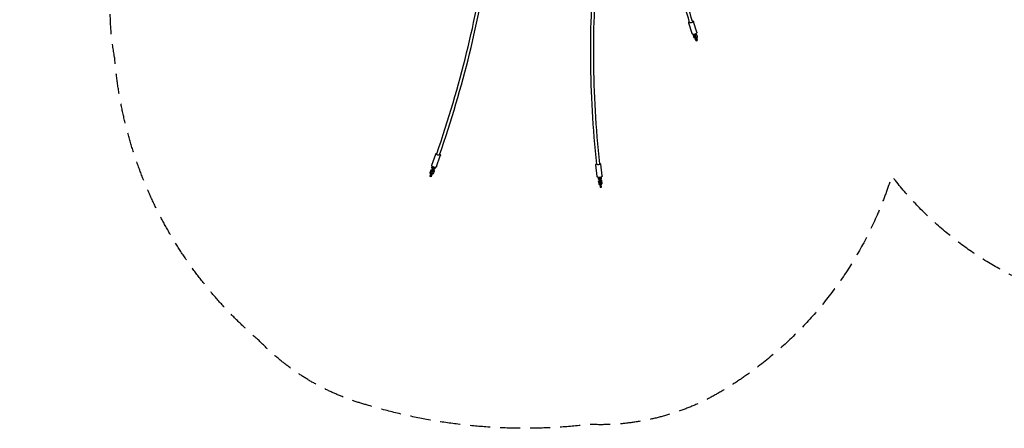
# Model space of a CAD drawing. Units: millimetres. Extents: x -6630 to 8290, y -3061 to 4392.
# Drawn here: x -6630 to -399, y -3061 to -477 of the extents above; entities that cross this region are included whole.
import ezdxf

# ---------------------------------------------------------------- set-up
doc = ezdxf.new("R2010")
doc.units = ezdxf.units.MM
doc.header["$LTSCALE"] = 20
doc.linetypes.add('HIDDEN', pattern=[9.525, 6.35, -3.175])
doc.layers.add('2d', color=230, linetype='Continuous')
doc.layers.add('EN-SafetyZone', color=93, linetype='HIDDEN')

msp = doc.modelspace()

# ---------------------------------------------------------------- linework, layer by layer
at = {"layer": '2d'}
for p, q in [((-2345.8, -555.2), (-2365.7, -489.9)), ((-2375.4, -564.3), (-2395.4, -499)), ((-2366.3, -577.1), (-2362.1, -571.6)), ((-2366.2, -573.5), (-2366.3, -577.1)), ((-2361.9, -591.5), (-2366.3, -577.1)), ((-2366.2, -573.5), (-2364, -570.6)), ((-2359.5, -580.2), (-2362.4, -570.5)), ((-2355, -595), (-2361.9, -591.5)), ((-2359.5, -580.2), (-2353.7, -579.1)), ((-2357.9, -581.2), (-2359.5, -580.2)), ((-2357.9, -581.2), (-2352.1, -580.2)), ((-2353.7, -579.1), (-2356.7, -569.3)), ((-2356.4, -586.3), (-2350.6, -585.2)), ((-2356.4, -586.3), (-2356.4, -585.6)), ((-2355.1, -594.6), (-2356.4, -586.3)), ((-2355.1, -594.6), (-2349.3, -593.5)), ((-2350.7, -609), (-2355.1, -594.6)), ((-2354.9, -570.1), (-2353.7, -569.9)), ((-2353.7, -568), (-2353.7, -569.9)), ((-2353.7, -569.9), (-2346.5, -573.5)), ((-2352.1, -580.2), (-2353.7, -579.1)), ((-2352.1, -579.4), (-2352.1, -580.2)), ((-2352, -567.1), (-2346.4, -569.9)), ((-2350.7, -609), (-2344.9, -607.9)), ((-2349.1, -610), (-2350.7, -609)), ((-2350.6, -585.2), (-2350.5, -584.5)), ((-2349.3, -593.5), (-2350.6, -585.2)), ((-2344.9, -607.9), (-2349.3, -593.5)), ((-2349.1, -610), (-2343.3, -609)), ((-2346.5, -593.6), (-2347.7, -593.8)), ((-2346.4, -569.9), (-2346.5, -573.5)), ((-2346.5, -573.5), (-2342.1, -587.9)), ((-2342.1, -587.9), (-2346.5, -593.6)), ((-2346.4, -569.9), (-2342, -584.3)), ((-2345.5, -592.3), (-2344.4, -595.6)), ((-2343.3, -609), (-2344.9, -607.9)), ((-2344.4, -595.6), (-2343.1, -603.9)), ((-2343.1, -603.9), (-2343.3, -609)), ((-2342, -584.3), (-2342.1, -587.9)), ((-4021.3, -1396.5), (-3997.4, -1327)), ((-3992, -1406.5), (-3968.1, -1337.1)), ((-4032.1, -1445.5), (-4026.8, -1430.2)), ((-4031.9, -1442.6), (-4026.6, -1427.2)), ((-4026.8, -1430.2), (-4019.4, -1426.8)), ((-4026.6, -1427.2), (-4026.8, -1430.2)), ((-4026.6, -1427.2), (-4019.2, -1423.9)), ((-4021.6, -1414.9), (-4018.2, -1405.1)), ((-4021.3, -1412), (-4021.6, -1414.9)), ((-4017.6, -1421.5), (-4021.6, -1414.9)), ((-4021.3, -1412), (-4018.8, -1404.5)), ((-4015, -1420.4), (-4020.2, -1435.7)), ((-4019.2, -1423.9), (-4019.4, -1426.8)), ((-4019.4, -1426.8), (-4018.2, -1427.2)), ((-4019.2, -1423.9), (-4018, -1424.2)), ((-4018.9, -1424), (-4017.8, -1421)), ((-4016.4, -1421.8), (-4017.6, -1421.5)), ((-4013, -1412.5), (-4015, -1420.4)), ((-4009.2, -1422), (-4015, -1420.4)), ((-4009.2, -1422), (-4014.5, -1437.3)), ((-4013, -1411.9), (-4013, -1412.5)), ((-4007.3, -1414.1), (-4013, -1412.5)), ((-4011.6, -1429), (-4011.3, -1429.1)), ((-4011.2, -1427.8), (-4011.3, -1429.1)), ((-4011.3, -1429.1), (-4007.3, -1435.6)), ((-4010.8, -1426.6), (-4007.1, -1432.7)), ((-4009.5, -1423.7), (-4009.8, -1423.6)), ((-4002, -1420.4), (-4009.5, -1423.7)), ((-4007.3, -1414.1), (-4009.2, -1422)), ((-4007.2, -1413.5), (-4007.3, -1414.1)), ((-4007.1, -1432.7), (-4007.3, -1435.6)), ((-3998.9, -1411.4), (-4002, -1420.4)), ((-2975.6, -1468.5), (-2983.4, -1394.9)), ((-2944.8, -1465.2), (-2952.6, -1391.6)), ((-4032.2, -1468.3), (-4031.9, -1464.1)), ((-4030.8, -1466.3), (-4032.2, -1468.3)), ((-4026.5, -1469.9), (-4032.2, -1468.3)), ((-4031.9, -1442.6), (-4032.1, -1445.5)), ((-4028.1, -1452.1), (-4032.1, -1445.5)), ((-4031.9, -1464.1), (-4030, -1456.2)), ((-4025.5, -1451), (-4030.8, -1466.3)), ((-4025, -1467.9), (-4030.8, -1466.3)), ((-4030, -1456.2), (-4028.4, -1451.6)), ((-4026.9, -1452.4), (-4028.1, -1452.1)), ((-4025, -1467.9), (-4026.5, -1469.9)), ((-4023.6, -1443.1), (-4025.5, -1451)), ((-4019.7, -1452.6), (-4025.5, -1451)), ((-4019.7, -1452.6), (-4025, -1467.9)), ((-4023.5, -1442.5), (-4023.6, -1443.1)), ((-4017.8, -1444.7), (-4023.6, -1443.1)), ((-4020.2, -1435.7), (-4021.7, -1437.7)), ((-4021.7, -1437.7), (-4021.7, -1437.1)), ((-4016, -1439.3), (-4021.7, -1437.7)), ((-4020, -1454.3), (-4020.3, -1454.2)), ((-4014.5, -1437.3), (-4020.2, -1435.7)), ((-4012.6, -1451), (-4020, -1454.3)), ((-4017.8, -1444.7), (-4019.7, -1452.6)), ((-4017.8, -1444.1), (-4017.8, -1444.7)), ((-4014.5, -1437.3), (-4016, -1439.3)), ((-4007.3, -1435.6), (-4012.6, -1451)), ((-2969.9, -1474.6), (-2968.8, -1484.4)), ((-2968.8, -1484.4), (-2962.3, -1489.3)), ((-2961.7, -1495), (-2967.1, -1500.6)), ((-2961.5, -1492.1), (-2966.9, -1497.7)), ((-2962.2, -1478.7), (-2962.3, -1479.3)), ((-2956.3, -1478.9), (-2962.3, -1479.3)), ((-2962.3, -1479.3), (-2961.9, -1487.4)), ((-2962.3, -1489.3), (-2961.7, -1489.2)), ((-2956, -1487), (-2961.9, -1487.4)), ((-2961.9, -1487.4), (-2960.2, -1503.6)), ((-2961.7, -1495), (-2961.5, -1492.1)), ((-2961.1, -1494.9), (-2961.7, -1495)), ((-2961.4, -1492.1), (-2961.5, -1492.1)), ((-2956.3, -1478.3), (-2956.3, -1478.9)), ((-2956.3, -1478.9), (-2956, -1487)), ((-2956, -1487), (-2954.2, -1503.2)), ((-2955.1, -1488.8), (-2953.9, -1488.7)), ((-2953.3, -1494.4), (-2954.5, -1494.5)), ((-2953.1, -1491.6), (-2954.3, -1491.6)), ((-2953.7, -1491.6), (-2954, -1488.7)), ((-2953.9, -1488.7), (-2948.5, -1483.1)), ((-2953.3, -1494.4), (-2953.1, -1491.6)), ((-2946.8, -1499.3), (-2953.3, -1494.4)), ((-2946.6, -1496.4), (-2953.1, -1491.6)), ((-2948.5, -1483.1), (-2949.6, -1472.7)), ((-2948.3, -1480.2), (-2949.2, -1472.4)), ((-2948.5, -1483.1), (-2948.3, -1480.2)), ((-2967.1, -1500.6), (-2966.9, -1497.7)), ((-2967.1, -1500.6), (-2965.4, -1516.8)), ((-2965.4, -1516.8), (-2958.9, -1521.7)), ((-2954.2, -1503.2), (-2960.2, -1503.6)), ((-2960.2, -1503.6), (-2959.4, -1506)), ((-2953.5, -1505.6), (-2959.4, -1506)), ((-2958.9, -1521.7), (-2958.3, -1521.6)), ((-2958.8, -1511.1), (-2958.8, -1511.7)), ((-2952.9, -1511.3), (-2958.8, -1511.7)), ((-2958.8, -1511.7), (-2958.5, -1519.8)), ((-2952.5, -1519.4), (-2958.5, -1519.8)), ((-2958.5, -1519.8), (-2956.8, -1536)), ((-2950.8, -1535.6), (-2956.8, -1536)), ((-2956.8, -1536), (-2956, -1538.4)), ((-2950, -1538), (-2956, -1538.4)), ((-2954.2, -1503.2), (-2953.5, -1505.6)), ((-2953.5, -1505.6), (-2953.4, -1505)), ((-2952.8, -1510.7), (-2952.9, -1511.3)), ((-2952.9, -1511.3), (-2952.5, -1519.4)), ((-2952.5, -1519.4), (-2950.8, -1535.6)), ((-2951.7, -1521.2), (-2950.5, -1521.1)), ((-2950.8, -1535.6), (-2950, -1538)), ((-2950.1, -1525.9), (-2950.6, -1521.1)), ((-2950.5, -1521.1), (-2945.1, -1515.5)), ((-2949.7, -1533.9), (-2950.1, -1525.9)), ((-2950, -1538), (-2949.7, -1533.9)), ((-2946.8, -1499.3), (-2946.6, -1496.4)), ((-2945.1, -1515.5), (-2946.8, -1499.3)), ((-2944.9, -1512.6), (-2946.6, -1496.4)), ((-2945.1, -1515.5), (-2944.9, -1512.6))]:
    msp.add_line(p, q, dxfattribs=at)
at = {"layer": '2d', "extrusion": (0, 0, -1)}
for centre, major_axis, ratio, start_param, end_param in [((-2381.3, -492.1), (9.08, 2.78), 0.582034, 0.299718, 3.141593), ((-2381.3, -492.1), (9.08, 2.78), 0.582034, 0, 0.299718), ((-3981.9, -1329.5), (-8.98, 3.09), 0.484612, -1.040908, 0), ((-3981.9, -1329.5), (8.98, -3.09), 0.484612, 0, 2.100684), ((-2968.3, -1390.7), (-9.45, -1), 0.474187, -2.176399, 0), ((-2968.3, -1390.7), (9.45, 1), 0.474187, 0, 0.965194)]:
    msp.add_ellipse(centre, major_axis=major_axis, ratio=ratio, start_param=start_param, end_param=end_param, dxfattribs=at)
at = {"layer": '2d'}
for points, knots in [([(-3990.9, -1326.5), (-3915.8, -1108.3), (-3852.5, -894.6), (-3750.4, -480.5), (-3711.7, -280.1), (-3659.8, 103.3), (-3646.6, 286.2), (-3645.9, 630.9), (-3658.4, 792.5), (-3704.2, 1064), (-3733.3, 1177.9), (-3770.6, 1282.8)], [3.7153448, 3.7153448, 3.7153448, 3.7153448, 3.8593502, 3.8593502, 4.0033556, 4.0033556, 4.1473609, 4.1473609, 4.2913663, 4.2913663, 4.4091873, 4.4091873, 4.4091873, 4.4091873]), ([(-3972.9, -1332.6), (-3897.7, -1114), (-3834.2, -899.8), (-3731.8, -484.4), (-3693, -283.4), (-3640.9, 101.5), (-3627.6, 285.3), (-3626.9, 631.8), (-3639.5, 794.5), (-3684.9, 1064.2), (-3713.1, 1175.7), (-3749.1, 1278.9)], [3.7153448, 3.7153448, 3.7153448, 3.7153448, 3.8593502, 3.8593502, 4.0033556, 4.0033556, 4.1473609, 4.1473609, 4.2913663, 4.2913663, 4.4053819, 4.4053819, 4.4053819, 4.4053819]), ([(-2977.8, -1391.7), (-3001.9, -1163.9), (-3014.9, -942.2), (-3018.1, -515.2), (-3008.4, -309.9), (-2966.4, 80.1), (-2934.2, 264.8), (-2847.8, 609.9), (-2793.6, 770.4), (-2674.5, 1040.9), (-2612.6, 1154.9), (-2543.6, 1258.4)], [1.9311757, 1.9311757, 1.9311757, 1.9311757, 2.0728915, 2.0728915, 2.2146074, 2.2146074, 2.3563233, 2.3563233, 2.4980392, 2.4980392, 2.6176129, 2.6176129, 2.6176129, 2.6176129]), ([(-2958.9, -1389.7), (-2983, -1162.5), (-2995.9, -941.4), (-2999.1, -515.7), (-2989.4, -311.2), (-2947.6, 77.2), (-2915.5, 261.1), (-2829.6, 604.4), (-2775.7, 763.8), (-2655.7, 1036.6), (-2591.9, 1153.2), (-2520.8, 1258.4)], [1.9311757, 1.9311757, 1.9311757, 1.9311757, 2.0728915, 2.0728915, 2.2146074, 2.2146074, 2.3563233, 2.3563233, 2.4980392, 2.4980392, 2.6217275, 2.6217275, 2.6217275, 2.6217275]), ([(-2390.4, -494.9), (-2412.2, -423.6), (-2430.5, -351.9), (-2460.2, -208.2), (-2471.5, -136.1), (-2487, 8.1), (-2491.2, 80.1), (-2492.5, 223.7), (-2489.6, 295.2), (-2476.7, 437.4), (-2466.7, 508), (-2453.1, 578)], [2.89898, 2.89898, 2.89898, 2.89898, 2.9772266, 2.9772266, 3.0554731, 3.0554731, 3.1337197, 3.1337197, 3.2119662, 3.2119662, 3.2902128, 3.2902128, 3.2902128, 3.2902128]), ([(-2372.2, -489.3), (-2393.8, -418.6), (-2412, -347.5), (-2441.4, -204.9), (-2452.6, -133.4), (-2468, 9.5), (-2472.2, 80.9), (-2473.5, 223.2), (-2470.6, 294.2), (-2457.8, 435.1), (-2447.9, 505.1), (-2434.5, 574.4)], [2.89898, 2.89898, 2.89898, 2.89898, 2.9772266, 2.9772266, 3.0554731, 3.0554731, 3.1337197, 3.1337197, 3.2119662, 3.2119662, 3.2902128, 3.2902128, 3.2902128, 3.2902128]), ([(-2395.4, -499), (-2395.7, -498), (-2395.8, -497), (-2395.5, -494.9), (-2395.2, -493.9), (-2394.2, -491.9), (-2393.6, -491), (-2392.6, -489.9), (-2392.3, -489.6), (-2392, -489.4)], [3.3687589, 3.3687589, 3.3687589, 3.3687589, 3.6093566, 3.6093566, 3.8737773, 3.8737773, 4.1425033, 4.1425033, 4.2292957, 4.2292957, 4.2292957, 4.2292957]), ([(-2373.9, -483.8), (-2373.4, -483.9), (-2372.9, -484), (-2371, -484.5), (-2369.7, -485.1), (-2367.6, -486.7), (-2366.8, -487.6), (-2366, -489.1), (-2365.9, -489.5), (-2365.7, -489.9)], [5.6509899, 5.6509899, 5.6509899, 5.6509899, 5.7607201, 5.7607201, 6.1093908, 6.1093908, 6.4074085, 6.4074085, 6.5103516, 6.5103516, 6.5103516, 6.5103516]), ([(-2345.8, -555.2), (-2345.5, -556.2), (-2345.4, -557.2), (-2345.6, -559.2), (-2345.9, -560.3), (-2346.9, -562.2), (-2347.5, -563.1), (-2349.1, -564.8), (-2350, -565.6), (-2351.9, -567), (-2353, -567.7), (-2354.3, -568.3), (-2354.4, -568.4), (-2354.6, -568.4)], [0.227166, 0.227166, 0.227166, 0.227166, 0.467764, 0.467764, 0.732185, 0.732185, 1.000911, 1.000911, 1.269637, 1.269637, 1.538363, 1.538363, 1.570796, 1.570796, 1.570796, 1.570796]), ([(-2354.6, -568.4), (-2356, -569.1), (-2357.6, -569.6), (-2360.8, -570.4), (-2362.5, -570.6), (-2365.7, -570.6), (-2367.2, -570.4), (-2370.1, -569.7), (-2371.4, -569.1), (-2373.5, -567.5), (-2374.4, -566.6), (-2375.1, -565.1), (-2375.3, -564.7), (-2375.4, -564.3)], [1.570796, 1.570796, 1.570796, 1.570796, 1.919488, 1.919488, 2.267359, 2.267359, 2.619127, 2.619127, 2.967798, 2.967798, 3.265816, 3.265816, 3.368759, 3.368759, 3.368759, 3.368759]), ([(-3997.4, -1327), (-3997.1, -1326.2), (-3996.7, -1325.4), (-3995.5, -1324.1), (-3994.7, -1323.6), (-3992.8, -1322.7), (-3991.6, -1322.3), (-3990, -1322.1), (-3989.7, -1322.1), (-3989.4, -1322.1)], [5.5140496, 5.5140496, 5.5140496, 5.5140496, 5.7219285, 5.7219285, 5.9593988, 5.9593988, 6.2778673, 6.2778673, 6.3573326, 6.3573326, 6.3573326, 6.3573326]), ([(-3971, -1328.6), (-3970.5, -1329), (-3970.1, -1329.5), (-3969.3, -1330.5), (-3969, -1331), (-3968.4, -1332.1), (-3968.2, -1332.7), (-3967.8, -1333.9), (-3967.8, -1334.5), (-3967.8, -1335.8), (-3967.9, -1336.4), (-3968.1, -1337.1)], [1.5707963, 1.5707963, 1.5707963, 1.5707963, 1.7311285, 1.7311285, 1.8914606, 1.8914606, 2.0517927, 2.0517927, 2.2121249, 2.2121249, 2.372457, 2.372457, 2.372457, 2.372457]), ([(-4018.4, -1404.9), (-4018.8, -1404.5), (-4019.3, -1404), (-4020.1, -1403), (-4020.4, -1402.5), (-4021, -1401.4), (-4021.2, -1400.8), (-4021.5, -1399.6), (-4021.6, -1399), (-4021.6, -1397.7), (-4021.5, -1397.1), (-4021.3, -1396.5)], [4.712389, 4.712389, 4.712389, 4.712389, 4.8727211, 4.8727211, 5.0330532, 5.0330532, 5.1933854, 5.1933854, 5.3537175, 5.3537175, 5.5140496, 5.5140496, 5.5140496, 5.5140496]), ([(-3992, -1406.5), (-3992.3, -1407.3), (-3992.7, -1408.1), (-3993.9, -1409.4), (-3994.7, -1409.9), (-3996.6, -1410.9), (-3997.8, -1411.2), (-4000.5, -1411.6), (-4002.1, -1411.6), (-4005.3, -1411.2), (-4006.9, -1410.9), (-4010, -1410), (-4011.5, -1409.4), (-4014.4, -1408), (-4015.7, -1407.1), (-4017.4, -1405.8), (-4017.9, -1405.4), (-4018.4, -1404.9)], [2.372457, 2.372457, 2.372457, 2.372457, 2.580336, 2.580336, 2.817806, 2.817806, 3.136275, 3.136275, 3.502349, 3.502349, 3.857125, 3.857125, 4.204725, 4.204725, 4.554648, 4.554648, 4.712389, 4.712389, 4.712389, 4.712389]), ([(-2983.4, -1394.9), (-2983.5, -1394.1), (-2983.4, -1393.2), (-2982.9, -1391.6), (-2982.5, -1390.8), (-2981.4, -1389.4), (-2980.7, -1388.8), (-2979.4, -1387.9), (-2978.9, -1387.5), (-2978.2, -1387.1)], [3.5472223, 3.5472223, 3.5472223, 3.5472223, 3.7511749, 3.7511749, 3.9842083, 3.9842083, 4.2172416, 4.2172416, 4.3888288, 4.3888288, 4.3888288, 4.3888288]), ([(-2959.3, -1385.1), (-2958.2, -1385.5), (-2957.2, -1385.9), (-2955.1, -1387.2), (-2954.1, -1388.1), (-2953, -1390), (-2952.7, -1390.8), (-2952.6, -1391.6)], [5.8474519, 5.8474519, 5.8474519, 5.8474519, 6.1273036, 6.1273036, 6.4792397, 6.4792397, 6.688815, 6.688815, 6.688815, 6.688815]), ([(-2953.8, -1474.6), (-2955.3, -1475.1), (-2956.9, -1475.4), (-2960.2, -1475.8), (-2961.8, -1475.9), (-2965, -1475.8), (-2966.5, -1475.6), (-2969.4, -1474.9), (-2970.8, -1474.4), (-2973.1, -1473), (-2974.2, -1472.1), (-2975.3, -1470.1), (-2975.6, -1469.3), (-2975.6, -1468.5)], [1.570796, 1.570796, 1.570796, 1.570796, 1.924521, 1.924521, 2.271778, 2.271778, 2.622379, 2.622379, 2.985711, 2.985711, 3.337647, 3.337647, 3.547222, 3.547222, 3.547222, 3.547222]), ([(-2944.8, -1465.2), (-2944.7, -1466), (-2944.8, -1466.9), (-2945.3, -1468.5), (-2945.8, -1469.3), (-2946.9, -1470.7), (-2947.6, -1471.3), (-2949, -1472.4), (-2949.8, -1472.9), (-2951.6, -1473.8), (-2952.5, -1474.1), (-2953.6, -1474.5), (-2953.7, -1474.5), (-2953.8, -1474.6)], [0.40563, 0.40563, 0.40563, 0.40563, 0.609582, 0.609582, 0.842616, 0.842616, 1.075649, 1.075649, 1.308682, 1.308682, 1.541716, 1.541716, 1.570796, 1.570796, 1.570796, 1.570796])]:
    msp.add_open_spline(points, degree=3, knots=knots, dxfattribs=at)
msp.add_open_spline([(-3971.4, -1328.2), (-3971.3, -1328.3), (-3971.1, -1328.5), (-3971, -1328.6)], degree=3, dxfattribs=at)
at = {"layer": 'EN-SafetyZone', "flags": 128}
msp.add_lwpolyline([(3316, -2391.6, -0.010249), (3255.5, -2402.7, -0.004628), (2889.6, -2458.9, -0.059735), (2535, -2501.5, -0.058984), (2184.8, -2460, -0.004629), (1818.5, -2404.9, -0.012866), (1742.7, -2390.7), (1059.1, -2390.3, -0.018988), (244.3, -2294.9, -0.185828), (-1111.4, -1464.8, -0.185229), (-2187.6, -2826.6, -0.146636), (-3022.8, -3036.9, -0.103368), (-4434.2, -2913.4, -0.134473), (-5114.5, -2506.9, -0.198706), (-6029.4, -713.2, -0.047627), (-6056.5, -429.4, -0.137942), (-5836.6, 352.5, -0.228652), (-6629.8, 1996.4, -0.368123), (-4488.2, 4257.6, -0.036369), (-3510, 4391.6), (1389.8, 4389.3, -0.073223), (2505.9, 4164.8, -0.096909), (3459.9, 3384, -0.087273), (3963.9, 2240.9), (5799.7, 2241.4, -0.148935), (7289.6, 1784.2, -0.266082), (8289.5, -21.5, -0.097166), (8086.2, -986.1, -0.261482), (6469.9, -2289.7, -0.045163), (5788.8, -2392.9), (5011.4, -2392.5, -0.009465), (4955.5, -2402.7, -0.004628), (4589.6, -2458.9, -0.059735), (4235, -2501.5, -0.058984), (3884.8, -2460, -0.004629), (3518.5, -2404.9, -0.012106), (3447.1, -2391.6)], format="xyb", close=True, dxfattribs=at)

doc.saveas('drawing.dxf')
